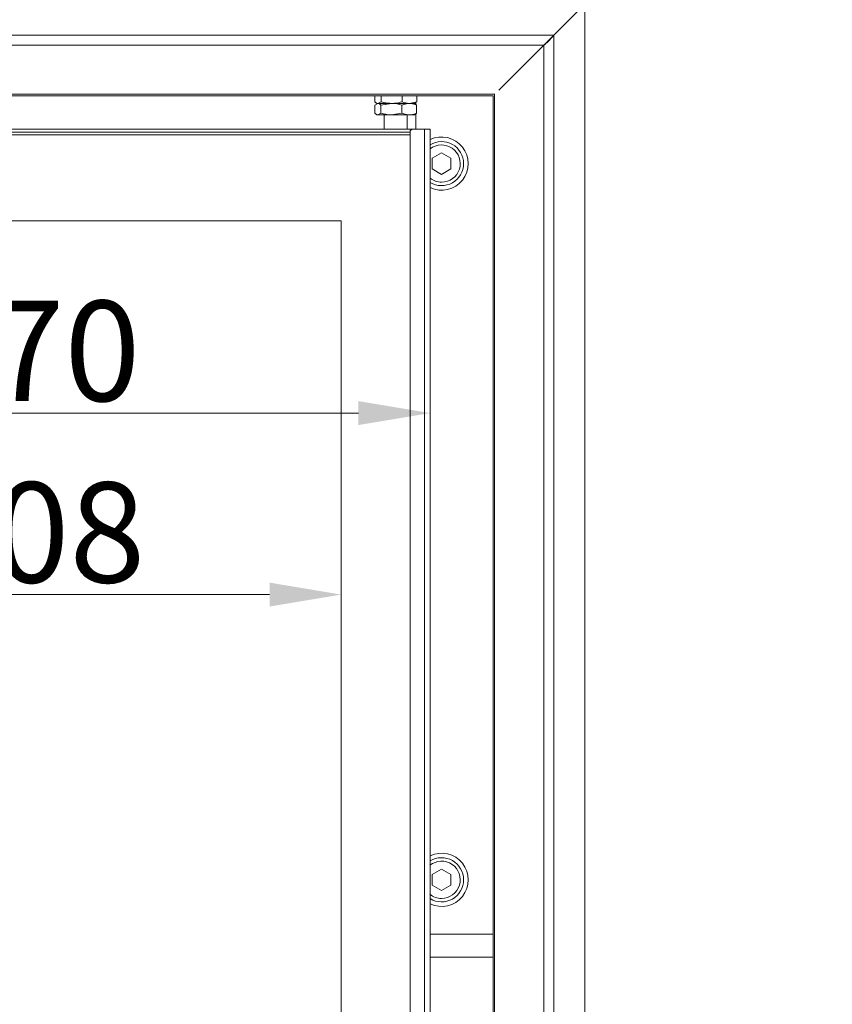
# Model space of a CAD drawing. Extents: x -4444 to -1724, y -1320 to 969.
# Drawn here: x -4026 to -3743, y 413 to 756 of the extents above; entities that cross this region are included whole.
import ezdxf

# ---------------------------------------------------------------- set-up
doc = ezdxf.new("R2010")
doc.units = 0
doc.header["$LTSCALE"] = 5
doc.layers.add('Bemaßungen(Brunner)', color=7, linetype='Continuous', lineweight=25)
doc.layers.add('BLENDE', color=30, linetype='Continuous')
doc.styles.add('Brunner 2014', font='arial.ttf', dxfattribs={"height": 35})
doc.dimstyles.new('Brunner 2014', dxfattribs={"dimscale": 5, "dimtxt": 35, "dimasz": 5, "dimexe": 3.175, "dimexo": 0, "dimgap": 0.762, "dimtad": 1, "dimdec": 0, "dimrnd": 1e-08, "dimtxsty": 'Brunner 2014', "dimcen": 0.09, "dimdle": 10, "dimclrd": 7, "dimclre": 7, "dimclrt": 7, "dimadec": 1, "dimazin": 2, "dimtfac": 0.666667, "dimtdec": 0, "dimtmove": 0, "dimatfit": 3, "dimldrblk": 'Filled-1', "dimfxl": 1, "dimtolj": 1, "dimlwd": 5, "dimlwe": 5, "dimarcsym": 0})

# ---------------------------------------------------------------- blocks, each defined once
blk = doc.blocks.new('*D168')
at = {"layer": 'Bemaßungen(Brunner)', "color": 7, "linetype": 'Continuous', "lineweight": 5}
for p, q in [((-3577.16, 850.08), (-3466.86, 850.08)), ((-3482.74, 825.08), (-3482.74, 62.11)), ((-3848.49, 37.11), (-3466.86, 37.11))]:
    blk.add_line(p, q, dxfattribs=at)
at = {"layer": 'Bemaßungen(Brunner)', "color": 7, "lineweight": 5}
for points in [[(-3486.91, 825.08), (-3478.57, 825.08), (-3482.74, 850.08)], [(-3486.91, 62.11), (-3478.57, 62.11), (-3482.74, 37.11)]]:
    blk.add_solid(points, dxfattribs=at)
at = {"layer": 'Defpoints', "color": 0, "lineweight": 5}
for p in [(-3577.16, 850.08), (-3848.49, 37.11), (-3482.74, 37.11)]:
    blk.add_point(p, dxfattribs=at)
at = {"layer": 'Bemaßungen(Brunner)', "color": 7, "lineweight": 5, "insert": (-3504.43, 435.05), "char_height": 35, "attachment_point": 5, "rotation": 90, "style": 'Brunner 2014'}
blk.add_mtext('\\A1;813', dxfattribs=at)
blk = doc.blocks.new('Filled-1')
at = {"color": 0}
for p, q in [((0, 0), (-1, 0.167)), ((-1, 0.167), (-1, -0.167)), ((-1, 0), (0, 0)), ((-1, -0.167), (0, 0))]:
    blk.add_line(p, q, dxfattribs=at)
at = {"color": 0, "flags": 128}
blk.add_lwpolyline([(-1, -0.167), (0, 0), (-1, 0.167), (-1, -0.167)], dxfattribs=at)
at = {"color": 0}
blk.add_solid([(-1, -0.167), (0, 0), (-1, 0.167), (-1, -0.167)], dxfattribs=at)
blk = doc.blocks.new('*D169')
at = {"layer": 'Bemaßungen(Brunner)', "color": 7, "linetype": 'Continuous', "lineweight": 5}
for p, q in [((-3738.94, 961.08), (-3382.98, 961.08)), ((-3398.85, 936.08), (-3398.85, 62.11)), ((-3848.49, 37.11), (-3382.98, 37.11))]:
    blk.add_line(p, q, dxfattribs=at)
at = {"layer": 'Bemaßungen(Brunner)', "color": 7, "lineweight": 5}
for points in [[(-3403.02, 936.08), (-3394.69, 936.08), (-3398.85, 961.08)], [(-3403.02, 62.11), (-3394.69, 62.11), (-3398.85, 37.11)]]:
    blk.add_solid(points, dxfattribs=at)
at = {"layer": 'Defpoints', "color": 0, "lineweight": 5}
for p in [(-3738.94, 961.08), (-3848.49, 37.11), (-3398.85, 37.11)]:
    blk.add_point(p, dxfattribs=at)
at = {"layer": 'Bemaßungen(Brunner)', "color": 7, "lineweight": 5, "insert": (-3420.53, 492.55), "char_height": 35, "attachment_point": 5, "rotation": 90, "style": 'Brunner 2014'}
blk.add_mtext('\\A1;924', dxfattribs=at)
blk = doc.blocks.new('*D182')
at = {"layer": 'Bemaßungen(Brunner)', "color": 7, "linetype": 'Continuous', "lineweight": 5}
for p, q in [((-4222.21, 686.11), (-4222.21, 539.8)), ((-3914.21, 686.11), (-3914.21, 539.8)), ((-4197.21, 555.67), (-3939.21, 555.67))]:
    blk.add_line(p, q, dxfattribs=at)
at = {"layer": 'Bemaßungen(Brunner)', "color": 7, "lineweight": 5}
for points in [[(-4197.21, 559.84), (-4197.21, 551.51), (-4222.21, 555.67)], [(-3939.21, 559.84), (-3939.21, 551.51), (-3914.21, 555.67)]]:
    blk.add_solid(points, dxfattribs=at)
at = {"layer": 'Defpoints', "color": 0, "lineweight": 5}
for p in [(-4222.21, 686.11), (-3914.21, 686.11), (-3914.21, 555.67)]:
    blk.add_point(p, dxfattribs=at)
at = {"layer": 'Bemaßungen(Brunner)', "color": 7, "lineweight": 5, "insert": (-4022.35, 577.37), "char_height": 35, "attachment_point": 5, "style": 'Brunner 2014'}
blk.add_mtext('\\A1;308', dxfattribs=at)
blk = doc.blocks.new('*D188')
at = {"layer": 'Bemaßungen(Brunner)', "color": 7, "linetype": 'Continuous', "lineweight": 5}
for p, q in [((-4253.21, 718.11), (-4253.21, 603.15)), ((-3883.21, 718.11), (-3883.21, 603.15)), ((-4228.21, 619.02), (-3908.21, 619.02))]:
    blk.add_line(p, q, dxfattribs=at)
at = {"layer": 'Bemaßungen(Brunner)', "color": 7, "lineweight": 5}
for points in [[(-4228.21, 623.19), (-4228.21, 614.86), (-4253.21, 619.02)], [(-3908.21, 623.19), (-3908.21, 614.86), (-3883.21, 619.02)]]:
    blk.add_solid(points, dxfattribs=at)
at = {"layer": 'Defpoints', "color": 0, "lineweight": 5}
for p in [(-4253.21, 718.11), (-3883.21, 718.11), (-3883.21, 619.02)]:
    blk.add_point(p, dxfattribs=at)
at = {"layer": 'Bemaßungen(Brunner)', "color": 7, "lineweight": 5, "insert": (-4024.09, 640.72), "char_height": 35, "attachment_point": 5, "style": 'Brunner 2014'}
blk.add_mtext('\\A1;370', dxfattribs=at)

msp = doc.modelspace()

# ---------------------------------------------------------------- linework, layer by layer
at = {"color": 7, "linetype": 'Continuous', "lineweight": 0}
for p, q in [((-3902.54, 727.69), (-3902.54, 729.76)), ((-3900.28, 727.69), (-3900.28, 729.76)), ((-3892.95, 727.69), (-3892.95, 729.76)), ((-3887.88, 727.69), (-3887.88, 729.76)), ((-3902.52, 726.53), (-3901.44, 727.11)), ((-3902.52, 723.69), (-3902.52, 726.53)), ((-3902.08, 727.32), (-3901.71, 727.11)), ((-3901.71, 727.11), (-3902.06, 726.91)), ((-3901.71, 727.11), (-3901.41, 727.11)), ((-3901.44, 727.11), (-3896.71, 727.11)), ((-3900.28, 727.69), (-3901.41, 727.11)), ((-3901.41, 727.11), (-3896.62, 727.11)), ((-3900.36, 726.53), (-3896.71, 727.11)), ((-3900.36, 723.69), (-3900.36, 726.53)), ((-3896.71, 727.11), (-3890.48, 727.11)), ((-3896.62, 727.11), (-3890.42, 727.11)), ((-3893.06, 723.69), (-3893.06, 726.53)), ((-3890.48, 727.11), (-3888.71, 727.11)), ((-3887.88, 727.69), (-3890.42, 727.11)), ((-3890.42, 727.11), (-3888.71, 727.11)), ((-3888.71, 727.11), (-3888.35, 727.32)), ((-3888.37, 726.91), (-3888.71, 727.11)), ((-3887.91, 726.53), (-3888.43, 726.81)), ((-3888.4, 727.41), (-3887.88, 727.69)), ((-3888.21, 726.7), (-3888.21, 727.51)), ((-3887.91, 723.69), (-3887.91, 726.53)), ((-3902.05, 723.31), (-3901.71, 723.11)), ((-3901.71, 723.11), (-3901.44, 723.11)), ((-3900.36, 723.69), (-3901.44, 723.11)), ((-3901.44, 723.11), (-3896.71, 723.11)), ((-3899.21, 723.11), (-3899.21, 718.11)), ((-3893.06, 723.69), (-3896.71, 723.11)), ((-3896.71, 723.11), (-3890.48, 723.11)), ((-3891.21, 718.11), (-3891.21, 723.11)), ((-3890.48, 723.11), (-3888.71, 723.11)), ((-3888.71, 723.11), (-3888.38, 723.31)), ((-3888.43, 723.39), (-3887.91, 723.69)), ((-3888.21, 718.11), (-3888.21, 723.52)), ((-3889.21, 718.11), (-4247.21, 718.11)), ((-4246.21, 717.11), (-3890.21, 717.11)), ((-3890.21, 716.11), (-4246.21, 716.11)), ((-3890.21, 717.11), (-3890.21, 195.11)), ((-3885.21, 718.11), (-3889.21, 718.11)), ((-3885.21, 194.11), (-3885.21, 718.11)), ((-3885.21, 718.11), (-3883.21, 718.11)), ((-3883.21, 194.11), (-3883.21, 718.11)), ((-3879.21, 709.87), (-3882.46, 707.99)), ((-3875.96, 707.99), (-3879.21, 709.87)), ((-3882.46, 707.99), (-3882.46, 704.24)), ((-3875.96, 704.24), (-3875.96, 707.99)), ((-3882.46, 704.24), (-3879.21, 702.36)), ((-3879.21, 702.36), (-3875.96, 704.24)), ((-3879.21, 459.87), (-3882.46, 457.99)), ((-3882.46, 457.99), (-3882.46, 454.24)), ((-3875.96, 457.99), (-3879.21, 459.87)), ((-3875.96, 454.24), (-3875.96, 457.99)), ((-3882.46, 454.24), (-3879.21, 452.36)), ((-3879.21, 452.36), (-3875.96, 454.24)), ((-3861.21, 437.11), (-3883.21, 437.11)), ((-3883.21, 429.11), (-3861.21, 429.11))]:
    msp.add_line(p, q, dxfattribs=at)
at = {"color": 7, "linetype": 'Continuous', "lineweight": 18}
for p, q in [((-3914.21, 686.11), (-4222.21, 686.11)), ((-3914.21, 226.11), (-3914.21, 686.11))]:
    msp.add_line(p, q, dxfattribs=at)
at = {"color": 7, "linetype": 'Continuous', "lineweight": 0}
for centre, radius, start, end in [((-3889.21, 717.11), 1, 90, 180), ((-3879.21, 706.11), 9.29, 244.506, 115.494), ((-3879.21, 706.11), 7.7, 0, 121.3183), ((-3879.21, 706.11), 6.5, 270, 127.9799), ((-3879.21, 706.11), 7.7, 238.6817, 0), ((-3879.21, 706.11), 6.5, 232.0201, 270), ((-3879.21, 456.11), 9.29, 244.506, 115.494), ((-3879.21, 456.11), 6.5, 270, 128.7625), ((-3879.21, 456.11), 7.7, 0, 121.3183), ((-3879.21, 456.11), 7.7, 238.6817, 0), ((-3879.21, 456.11), 6.5, 231.2375, 270)]:
    msp.add_arc(centre, radius, start, end, dxfattribs=at)
for points, knots in [([(-3901.41, 727.11), (-3901.44, 727.11), (-3901.82, 727.12), (-3902.19, 727.42), (-3902.54, 727.69)], [0, 0, 0, 0, 0.070215, 1, 1, 1, 1]), ([(-3901.44, 727.11), (-3901.41, 727.11), (-3901.05, 727.1), (-3900.69, 726.81), (-3900.36, 726.53)], [0, 0, 0, 0, 0.0702148, 1, 1, 1, 1]), ([(-3896.62, 727.11), (-3897.54, 727.18), (-3898.78, 727.27), (-3899.98, 727.61), (-3900.28, 727.69)], [0, 0, 0, 0, 0.747436, 1, 1, 1, 1]), ([(-3896.71, 727.11), (-3896.63, 727.11), (-3895.39, 727.1), (-3894.18, 726.81), (-3893.06, 726.53)], [0, 0, 0, 0, 0.070215, 1, 1, 1, 1]), ([(-3892.95, 727.69), (-3893.84, 727.46), (-3895.05, 727.15), (-3896.29, 727.12), (-3896.62, 727.11)], [0, 0, 0, 0, 0.735328, 1, 1, 1, 1]), ([(-3893.06, 726.53), (-3892.85, 726.62), (-3892.01, 726.96), (-3891.14, 727.05), (-3890.48, 727.11)], [0, 0, 0, 0, 0.2525636, 1, 1, 1, 1]), ([(-3890.42, 727.11), (-3890.48, 727.11), (-3891.33, 727.12), (-3892.17, 727.42), (-3892.95, 727.69)], [0, 0, 0, 0, 0.070215, 1, 1, 1, 1]), ([(-3890.48, 727.11), (-3890.25, 727.1), (-3889.38, 727.07), (-3888.53, 726.76), (-3887.91, 726.53)], [0, 0, 0, 0, 0.264672, 1, 1, 1, 1]), ([(-3901.44, 723.11), (-3901.46, 723.11), (-3901.83, 723.12), (-3902.18, 723.42), (-3902.52, 723.69)], [0, 0, 0, 0, 0.070215, 1, 1, 1, 1]), ([(-3896.71, 723.11), (-3896.8, 723.11), (-3898.03, 723.12), (-3899.24, 723.42), (-3900.36, 723.69)], [0, 0, 0, 0, 0.070215, 1, 1, 1, 1]), ([(-3890.48, 723.11), (-3891.14, 723.18), (-3892.01, 723.27), (-3892.85, 723.61), (-3893.06, 723.69)], [0, 0, 0, 0, 0.747436, 1, 1, 1, 1]), ([(-3887.91, 723.69), (-3888.53, 723.46), (-3889.38, 723.15), (-3890.25, 723.12), (-3890.48, 723.11)], [0, 0, 0, 0, 0.735328, 1, 1, 1, 1])]:
    msp.add_open_spline(points, degree=3, knots=knots, dxfattribs=at)
at = {"layer": 'BLENDE', "linetype": 'Continuous', "lineweight": 0}
for p, q in [((-3829.21, 761.76), (-3840.06, 750.92)), ((-3829.21, 761.76), (-3829.21, 166.76)), ((-3840.06, 750.92), (-4298.37, 750.92)), ((-3840.06, 750.92), (-3843.52, 747.45)), ((-3840.06, 750.92), (-3840.06, 177.71)), ((-3843.52, 747.45), (-4294.9, 747.45)), ((-3843.52, 747.45), (-3859.21, 731.76)), ((-3843.52, 747.5), (-3843.52, 747.45)), ((-3843.48, 747.5), (-3843.52, 747.5)), ((-3843.52, 747.45), (-3843.52, 181.61)), ((-3860.68, 730.3), (-4277.75, 730.3)), ((-3861.21, 729.76), (-4277.21, 729.76)), ((-3861.21, 729.76), (-3861.21, 181.61)), ((-3860.68, 181.61), (-3860.68, 730.3))]:
    msp.add_line(p, q, dxfattribs=at)
msp.add_ellipse((-3857.21, 729.77), major_axis=(4, 0), ratio=0.288675, start_param=2.617994, end_param=2.661286, dxfattribs=at)
msp.add_open_spline([(-3843.52, 747.45), (-3843.23, 747.65), (-3842.66, 748.05), (-3841.79, 748.9), (-3840.92, 749.87), (-3840.35, 750.57), (-3840.06, 750.92)], degree=3, dxfattribs=at)

# ---------------------------------------------------------------- dimensions: what is measured, and where the dimension line sits
at = {"layer": 'Bemaßungen(Brunner)', "lineweight": 5}
for base, p1, picture, middle in [((-3398.85, 37.11), (-3738.94, 961.08), '*D169', (-3398.85, 492.55)), ((-3482.74, 37.11), (-3577.16, 850.08), '*D168', (-3482.74, 435.05))]:
    dim = msp.add_linear_dim(base=base, p1=p1, p2=(-3848.49, 37.11), angle=90, dimstyle='Brunner 2014', dxfattribs=at)
    dim.commit()
    dim.dimension.update_dxf_attribs({"geometry": picture, "text_midpoint": middle, "dimtype": 160})
for base, p1, p2, picture, middle in [((-3883.21, 619.02), (-4253.21, 718.11), (-3883.21, 718.11), '*D188', (-4024.09, 619.02)), ((-3914.21, 555.67), (-4222.21, 686.11), (-3914.21, 686.11), '*D182', (-4022.35, 555.67))]:
    dim = msp.add_linear_dim(base=base, p1=p1, p2=p2, dimstyle='Brunner 2014', dxfattribs=at)
    dim.commit()
    dim.dimension.update_dxf_attribs({"geometry": picture, "text_midpoint": middle, "dimtype": 160})

doc.saveas('drawing.dxf')
